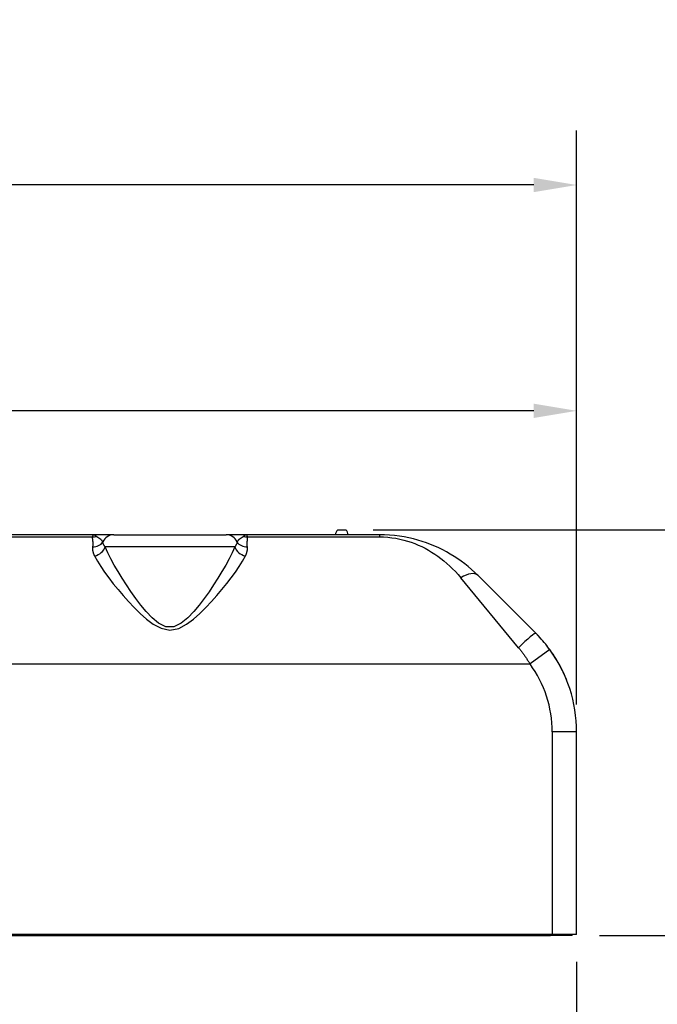
# Model space of a CAD drawing. Extents: x 282 to 507, y -3 to 144.
# Drawn here: x 413 to 432, y 45 to 73 of the extents above; entities that cross this region are included whole.
import ezdxf

# ---------------------------------------------------------------- set-up
doc = ezdxf.new("R2010")
doc.units = 0
doc.header["$LTSCALE"] = 12.5
doc.header["$MEASUREMENT"] = 0
for name, color, linetype, lineweight in [('Dimensions(ANSI)', 7, 'Continuous', 25), ('Visible Edges(ANSI)', 7, 'Continuous', 50), ('Visible Tangent Edges(ANSI)', 7, 'Continuous', 50)]:
    doc.layers.add(name, color=color, linetype=linetype, lineweight=lineweight)
doc.styles.add('DEFAULT-ANSI~0', font='ARIAL.TTF')
doc.dimstyles.new('MY-DEFAULT-ANSI', dxfattribs={"dimscale": 12.5, "dimtxt": 0.12, "dimasz": 0.098425, "dimexe": 0.125, "dimexo": 0.0625, "dimgap": 0.031496, "dimtad": 0, "dimtih": 1, "dimtoh": 1, "dimdec": 1, "dimrnd": 1e-08, "dimzin": 4, "dimdsep": 46, "dimtxsty": 'DEFAULT-ANSI~0', "dimcen": 0.09, "dimdle": 0.393701, "dimclrd": 250, "dimclre": 250, "dimclrt": 250, "dimadec": 0, "dimazin": 1, "dimtfac": 1, "dimtofl": 0, "dimtmove": 0, "dimatfit": 3, "dimfxl": 1, "dimtolj": 1, "dimtzin": 4, "dimlwd": 25, "dimlwe": 25, "dimarcsym": 0})

# ---------------------------------------------------------------- blocks, each defined once
blk = doc.blocks.new('*D10')
at = {"layer": 'Defpoints', "color": 0, "linetype": 'Continuous'}
for p in [(422.803, 58.233), (436.542, 58.233), (429.297, 46.595)]:
    blk.add_point(p, dxfattribs=at)
at = {"layer": 'Dimensions(ANSI)', "color": 7, "linetype": 'Continuous', "lineweight": 25}
for p, q in [((423.584, 58.233), (438.104, 58.233)), ((436.542, 57.003), (436.542, 54.577)), ((436.542, 47.826), (436.542, 51.822)), ((430.078, 46.595), (438.104, 46.595))]:
    blk.add_line(p, q, dxfattribs=at)
at = {"layer": 'Dimensions(ANSI)', "color": 7, "linetype": 'Continuous'}
for points in [[(436.337, 57.003), (436.747, 57.003), (436.542, 58.233)], [(436.337, 47.826), (436.747, 47.826), (436.542, 46.595)]]:
    blk.add_solid(points, dxfattribs=at)
at = {"layer": 'Dimensions(ANSI)', "color": 7, "linetype": 'Continuous', "lineweight": -2, "insert": (433.906, 54.184), "char_height": 1.5, "attachment_point": 1, "style": 'DEFAULT-ANSI~0'}
blk.add_mtext('\\A1;(11.6\\fArial|b0|i0;\\H1.5010;)', dxfattribs=at)
blk = doc.blocks.new('*D14')
at = {"layer": 'Defpoints', "color": 0, "linetype": 'Continuous'}
for p in [(429.422, 46.626), (402.052, 45.064), (402.052, 38.593)]:
    blk.add_point(p, dxfattribs=at)
at = {"layer": 'Dimensions(ANSI)', "color": 7, "linetype": 'Continuous', "lineweight": 25}
for p, q in [((429.422, 45.845), (429.422, 37.031)), ((402.052, 44.283), (402.052, 37.031)), ((403.282, 38.593), (407.616, 38.593)), ((428.192, 38.593), (423.858, 38.593))]:
    blk.add_line(p, q, dxfattribs=at)
at = {"layer": 'Dimensions(ANSI)', "color": 7, "linetype": 'Continuous'}
for points in [[(403.282, 38.798), (403.282, 38.388), (402.052, 38.593)], [(428.192, 38.798), (428.192, 38.388), (429.422, 38.593)]]:
    blk.add_solid(points, dxfattribs=at)
at = {"layer": 'Dimensions(ANSI)', "color": 7, "linetype": 'Continuous', "lineweight": -2, "insert": (415.737, 41.895), "char_height": 1.5, "attachment_point": 2, "style": 'DEFAULT-ANSI~0'}
blk.add_mtext('\\A1;(27.4)\\PTO CENTER OF\\PCONNECTIONS', dxfattribs=at)
blk = doc.blocks.new('*D16')
at = {"layer": 'Defpoints', "color": 0, "linetype": 'Continuous'}
for p in [(429.422, 61.651), (350.527, 52.982), (429.422, 52.439)]:
    blk.add_point(p, dxfattribs=at)
at = {"layer": 'Dimensions(ANSI)', "color": 7, "linetype": 'Continuous', "lineweight": 25}
for p, q in [((350.527, 53.763), (350.527, 63.213)), ((429.422, 53.221), (429.422, 63.213)), ((351.757, 61.651), (375.217, 61.651)), ((428.192, 61.651), (381.277, 61.651))]:
    blk.add_line(p, q, dxfattribs=at)
at = {"layer": 'Dimensions(ANSI)', "color": 7, "linetype": 'Continuous'}
for points in [[(351.757, 61.856), (351.757, 61.446), (350.527, 61.651)], [(428.192, 61.856), (428.192, 61.446), (429.422, 61.651)]]:
    blk.add_solid(points, dxfattribs=at)
at = {"layer": 'Dimensions(ANSI)', "color": 7, "linetype": 'Continuous', "lineweight": -2, "insert": (375.611, 62.635), "char_height": 1.5, "attachment_point": 1, "style": 'DEFAULT-ANSI~0'}
blk.add_mtext('\\A1;(78.9\\fArial|b0|i0;\\H1.5010;)', dxfattribs=at)
blk = doc.blocks.new('*D20')
at = {"layer": 'Defpoints', "color": 0, "linetype": 'Continuous'}
for p in [(429.422, 68.13), (429.422, 52.439), (347.137, 48.035)]:
    blk.add_point(p, dxfattribs=at)
at = {"layer": 'Dimensions(ANSI)', "color": 7, "linetype": 'Continuous', "lineweight": 25}
for p, q in [((347.137, 48.816), (347.137, 69.693)), ((429.422, 53.221), (429.422, 69.693)), ((348.368, 68.13), (379.314, 68.13)), ((428.192, 68.13), (397.246, 68.13))]:
    blk.add_line(p, q, dxfattribs=at)
at = {"layer": 'Dimensions(ANSI)', "color": 7, "linetype": 'Continuous'}
for points in [[(348.368, 68.335), (348.368, 67.925), (347.137, 68.13)], [(428.192, 68.335), (428.192, 67.925), (429.422, 68.13)]]:
    blk.add_solid(points, dxfattribs=at)
at = {"layer": 'Dimensions(ANSI)', "color": 7, "linetype": 'Continuous', "lineweight": -2, "insert": (388.28, 68.13), "char_height": 1.5, "attachment_point": 5, "style": 'DEFAULT-ANSI~0'}
blk.add_mtext('\\A1;(82.5 W/ D-TEC II)', dxfattribs=at)

msp = doc.modelspace()

# ---------------------------------------------------------------- linework, layer by layer
at = {"layer": 'Visible Edges(ANSI)', "lineweight": -2}
for p, q in [((422.571, 58.233), (422.803, 58.233)), ((415.547, 58.096), (405.654, 58.096)), ((416.149, 58.096), (415.547, 58.096)), ((416.149, 58.096), (419.375, 58.096)), ((419.977, 58.096), (419.375, 58.096)), ((423.765, 58.096), (419.977, 58.096)), ((426.594, 56.925), (428.251, 55.268)), ((429.422, 46.626), (429.422, 52.439)), ((428.722, 46.626), (405.827, 46.626)), ((429.422, 46.626), (428.722, 46.626)), ((429.297, 46.595), (429.297, 46.626)), ((395.922, 46.595), (428.672, 46.595)), ((429.297, 46.595), (428.672, 46.595))]:
    msp.add_line(p, q, dxfattribs=at)
at = {"layer": 'Visible Edges(ANSI)', "lineweight": -2, "flags": 128}
for points in [[(426.594, 56.925), (426.502, 57.013), (426.408, 57.099), (426.312, 57.181), (426.214, 57.259), (426.113, 57.335), (426.011, 57.407), (425.906, 57.475), (425.8, 57.54), (425.691, 57.602), (425.581, 57.661), (425.468, 57.716), (425.353, 57.768), (425.236, 57.816), (425.117, 57.861), (424.995, 57.903), (424.87, 57.941), (424.742, 57.975), (424.612, 58.006), (424.477, 58.032), (424.34, 58.055), (424.199, 58.073), (424.056, 58.086), (423.911, 58.094), (423.765, 58.096)], [(428.65, 54.802), (428.635, 54.822), (428.62, 54.843), (428.604, 54.863), (428.589, 54.884), (428.573, 54.904), (428.557, 54.924), (428.541, 54.944), (428.525, 54.964), (428.509, 54.984), (428.492, 55.003), (428.476, 55.023), (428.459, 55.043), (428.442, 55.062), (428.426, 55.081), (428.409, 55.101), (428.391, 55.12), (428.374, 55.139), (428.357, 55.157), (428.339, 55.176), (428.322, 55.195), (428.304, 55.213), (428.286, 55.232), (428.269, 55.25), (428.251, 55.268)], [(429.155, 53.875), (429.128, 53.945), (429.099, 54.014), (429.069, 54.082), (429.038, 54.15), (429.005, 54.218), (428.971, 54.284), (428.936, 54.35), (428.9, 54.415), (428.863, 54.479), (428.825, 54.542), (428.785, 54.605), (428.745, 54.666), (428.704, 54.726), (428.662, 54.785), (428.62, 54.842), (428.578, 54.898), (428.535, 54.952), (428.492, 55.004), (428.449, 55.054), (428.407, 55.102), (428.365, 55.148), (428.325, 55.191), (428.287, 55.231), (428.251, 55.268)]]:
    msp.add_lwpolyline(points, dxfattribs=at)
at = {"layer": 'Visible Edges(ANSI)', "lineweight": -2}
for centre, radius, start, end in [((422.687, 58.096), 0.18, 130.2501, 180), ((422.687, 58.096), 0.18, 0, 49.7499), ((425.422, 52.439), 4, 0, 36.1948)]:
    msp.add_arc(centre, radius, start, end, dxfattribs=at)
at = {"layer": 'Visible Tangent Edges(ANSI)', "lineweight": -2}
for p, q in [((405.654, 58.034), (415.538, 58.034)), ((419.986, 58.034), (423.765, 58.034)), ((423.765, 58.096), (423.765, 58.034)), ((419.62, 57.746), (415.905, 57.746)), ((427.756, 54.855), (426.099, 56.863)), ((428.65, 54.802), (428.085, 54.388)), ((397.901, 54.388), (428.085, 54.388)), ((428.722, 52.439), (428.722, 46.626)), ((429.422, 52.439), (428.722, 52.439)), ((428.672, 46.626), (428.672, 46.595))]:
    msp.add_line(p, q, dxfattribs=at)
at = {"layer": 'Visible Tangent Edges(ANSI)', "lineweight": -2, "flags": 128}
for points in [[(415.538, 58.034), (415.536, 58.024), (415.535, 58.014), (415.535, 58.003), (415.535, 57.993), (415.536, 57.982), (415.537, 57.971), (415.539, 57.96), (415.54, 57.948), (415.542, 57.937), (415.543, 57.925), (415.544, 57.914), (415.546, 57.902), (415.547, 57.89), (415.548, 57.878), (415.549, 57.866), (415.549, 57.853), (415.549, 57.841), (415.549, 57.828), (415.549, 57.815), (415.549, 57.803), (415.548, 57.79), (415.547, 57.777), (415.545, 57.763), (415.543, 57.75)], [(415.547, 58.096), (415.548, 58.096), (415.549, 58.096), (415.55, 58.095), (415.551, 58.095), (415.551, 58.094), (415.552, 58.092), (415.552, 58.091), (415.552, 58.089), (415.552, 58.087), (415.552, 58.085), (415.551, 58.083), (415.551, 58.081), (415.55, 58.078), (415.55, 58.075), (415.549, 58.072), (415.548, 58.069), (415.547, 58.065), (415.546, 58.061), (415.545, 58.057), (415.544, 58.053), (415.542, 58.049), (415.541, 58.044), (415.539, 58.039), (415.538, 58.034)], [(415.654, 58.049), (415.65, 58.053), (415.646, 58.057), (415.641, 58.06), (415.637, 58.064), (415.633, 58.067), (415.629, 58.07), (415.625, 58.073), (415.621, 58.075), (415.616, 58.078), (415.612, 58.08), (415.608, 58.082), (415.603, 58.084), (415.599, 58.086), (415.594, 58.088), (415.59, 58.09), (415.585, 58.091), (415.581, 58.092), (415.576, 58.093), (415.571, 58.094), (415.567, 58.095), (415.562, 58.096), (415.557, 58.096), (415.552, 58.096), (415.547, 58.096)], [(415.837, 57.891), (415.834, 57.898), (415.83, 57.906), (415.825, 57.913), (415.82, 57.92), (415.814, 57.927), (415.807, 57.935), (415.8, 57.942), (415.793, 57.949), (415.785, 57.955), (415.777, 57.962), (415.768, 57.969), (415.759, 57.976), (415.75, 57.982), (415.741, 57.989), (415.731, 57.995), (415.722, 58.002), (415.712, 58.008), (415.703, 58.014), (415.693, 58.02), (415.684, 58.026), (415.676, 58.032), (415.667, 58.038), (415.66, 58.044), (415.654, 58.049)], [(419.871, 58.049), (419.864, 58.044), (419.857, 58.038), (419.849, 58.032), (419.84, 58.026), (419.831, 58.02), (419.822, 58.014), (419.812, 58.008), (419.802, 58.002), (419.793, 57.995), (419.783, 57.989), (419.774, 57.982), (419.765, 57.976), (419.756, 57.969), (419.747, 57.962), (419.739, 57.955), (419.731, 57.949), (419.724, 57.942), (419.717, 57.935), (419.71, 57.927), (419.704, 57.92), (419.699, 57.913), (419.694, 57.906), (419.69, 57.898), (419.687, 57.891)], [(419.977, 58.096), (419.972, 58.096), (419.967, 58.096), (419.962, 58.096), (419.957, 58.095), (419.953, 58.094), (419.948, 58.093), (419.943, 58.092), (419.939, 58.091), (419.934, 58.09), (419.93, 58.088), (419.925, 58.086), (419.921, 58.084), (419.916, 58.082), (419.912, 58.08), (419.908, 58.078), (419.904, 58.075), (419.899, 58.073), (419.895, 58.07), (419.891, 58.067), (419.887, 58.064), (419.883, 58.06), (419.879, 58.057), (419.875, 58.053), (419.871, 58.049)], [(419.986, 58.034), (419.985, 58.039), (419.983, 58.044), (419.982, 58.049), (419.981, 58.053), (419.979, 58.057), (419.978, 58.061), (419.977, 58.065), (419.976, 58.069), (419.975, 58.072), (419.974, 58.075), (419.974, 58.078), (419.973, 58.081), (419.973, 58.083), (419.973, 58.085), (419.972, 58.087), (419.972, 58.089), (419.972, 58.091), (419.973, 58.092), (419.973, 58.094), (419.973, 58.095), (419.974, 58.095), (419.975, 58.096), (419.976, 58.096), (419.977, 58.096)], [(419.981, 57.75), (419.979, 57.763), (419.978, 57.777), (419.976, 57.79), (419.976, 57.803), (419.975, 57.816), (419.975, 57.828), (419.975, 57.841), (419.975, 57.853), (419.976, 57.866), (419.976, 57.878), (419.977, 57.89), (419.978, 57.902), (419.98, 57.914), (419.981, 57.925), (419.983, 57.937), (419.984, 57.948), (419.985, 57.96), (419.987, 57.971), (419.988, 57.982), (419.989, 57.993), (419.989, 58.003), (419.989, 58.014), (419.988, 58.024), (419.986, 58.034)], [(423.765, 58.034), (423.886, 58.032), (424.005, 58.024), (424.123, 58.011), (424.239, 57.993), (424.353, 57.97), (424.463, 57.944), (424.571, 57.913), (424.677, 57.879), (424.78, 57.841), (424.88, 57.799), (424.979, 57.754), (425.076, 57.706), (425.17, 57.654), (425.263, 57.599), (425.354, 57.54), (425.444, 57.478), (425.532, 57.413), (425.618, 57.345), (425.703, 57.273), (425.785, 57.197), (425.867, 57.119), (425.946, 57.037), (426.023, 56.951), (426.099, 56.863)], [(415.543, 57.75), (415.542, 57.74), (415.541, 57.73), (415.541, 57.719), (415.54, 57.709), (415.54, 57.699), (415.54, 57.688), (415.541, 57.678), (415.542, 57.667), (415.543, 57.656), (415.545, 57.645), (415.546, 57.635), (415.549, 57.624), (415.551, 57.613), (415.554, 57.602), (415.557, 57.591), (415.56, 57.58), (415.564, 57.569), (415.568, 57.557), (415.572, 57.546), (415.577, 57.535), (415.582, 57.524), (415.587, 57.513), (415.592, 57.501), (415.598, 57.49)], [(415.905, 57.746), (415.9, 57.753), (415.895, 57.759), (415.89, 57.765), (415.886, 57.771), (415.881, 57.777), (415.877, 57.784), (415.873, 57.79), (415.87, 57.796), (415.866, 57.802), (415.863, 57.808), (415.86, 57.814), (415.857, 57.821), (415.854, 57.827), (415.852, 57.833), (415.849, 57.839), (415.847, 57.845), (415.845, 57.851), (415.844, 57.857), (415.842, 57.862), (415.841, 57.868), (415.84, 57.874), (415.839, 57.88), (415.838, 57.885), (415.837, 57.891)], [(419.62, 57.746), (419.545, 57.58), (419.458, 57.405), (419.36, 57.225), (419.253, 57.039), (419.136, 56.849), (419.013, 56.657), (418.882, 56.462), (418.743, 56.268), (418.597, 56.076), (418.442, 55.889), (418.274, 55.713), (418.087, 55.557), (417.874, 55.456), (417.645, 55.457), (417.433, 55.56), (417.248, 55.715), (417.081, 55.891), (416.926, 56.078), (416.78, 56.269), (416.642, 56.463), (416.512, 56.656), (416.388, 56.848), (416.273, 57.037), (416.165, 57.223), (416.067, 57.404), (415.98, 57.579), (415.905, 57.746)], [(419.687, 57.891), (419.686, 57.885), (419.686, 57.88), (419.685, 57.874), (419.683, 57.868), (419.682, 57.862), (419.681, 57.857), (419.679, 57.851), (419.677, 57.845), (419.675, 57.839), (419.672, 57.833), (419.67, 57.827), (419.667, 57.821), (419.664, 57.814), (419.661, 57.808), (419.658, 57.802), (419.654, 57.796), (419.651, 57.79), (419.647, 57.784), (419.643, 57.777), (419.639, 57.771), (419.634, 57.765), (419.629, 57.759), (419.625, 57.752), (419.62, 57.746)], [(419.926, 57.49), (419.932, 57.501), (419.937, 57.513), (419.943, 57.524), (419.948, 57.535), (419.952, 57.546), (419.956, 57.557), (419.96, 57.569), (419.964, 57.58), (419.967, 57.591), (419.97, 57.602), (419.973, 57.613), (419.976, 57.624), (419.978, 57.635), (419.98, 57.645), (419.981, 57.656), (419.982, 57.667), (419.983, 57.678), (419.984, 57.688), (419.984, 57.699), (419.984, 57.709), (419.984, 57.719), (419.983, 57.73), (419.982, 57.74), (419.981, 57.75)], [(415.598, 57.49), (415.682, 57.342), (415.78, 57.186), (415.889, 57.025), (416.009, 56.86), (416.137, 56.692), (416.274, 56.521), (416.418, 56.349), (416.571, 56.177), (416.733, 56.006), (416.903, 55.837), (417.085, 55.676), (417.283, 55.528), (417.507, 55.411), (417.759, 55.361), (418.012, 55.409), (418.237, 55.526), (418.437, 55.674), (418.62, 55.836), (418.79, 56.004), (418.952, 56.176), (419.105, 56.349), (419.251, 56.522), (419.388, 56.693), (419.517, 56.861), (419.636, 57.026), (419.745, 57.187), (419.842, 57.342), (419.926, 57.49)], [(427.756, 54.855), (427.77, 54.836), (427.785, 54.818), (427.8, 54.8), (427.814, 54.781), (427.829, 54.763), (427.843, 54.744), (427.858, 54.725), (427.872, 54.706), (427.886, 54.687), (427.9, 54.668), (427.914, 54.649), (427.928, 54.629), (427.941, 54.61), (427.955, 54.59), (427.968, 54.57), (427.982, 54.551), (427.995, 54.531), (428.008, 54.511), (428.021, 54.49), (428.034, 54.47), (428.047, 54.45), (428.06, 54.429), (428.073, 54.409), (428.085, 54.388)]]:
    msp.add_lwpolyline(points, dxfattribs=at)
at = {"layer": 'Visible Tangent Edges(ANSI)', "lineweight": -2}
msp.add_arc((425.422, 52.439), 3.3, 0, 36.1948, dxfattribs=at)
for centre, major_axis, ratio, start_param, end_param in [((415.538, 58.335), (0.322, -0.07), 0.907915, 4.907512, 5.267546), ((416.149, 57.746), (0, 0.35), 0.977701, 0, 1.144882), ((419.375, 57.746), (0, 0.35), 0.977701, 5.138303, 6.283185), ((419.986, 58.335), (-0.322, -0.07), 0.907915, 1.015639, 1.375673), ((415.543, 58.027), (0.327, -0.043), 0.838318, 4.821716, 5.924781), ((415.598, 57.746), (-0.296, -0.145), 0.740879, 1.222435, 2.557081), ((419.926, 57.746), (-0.296, 0.145), 0.740879, 0.584511, 1.919158), ((419.981, 58.027), (-0.327, -0.043), 0.838318, 0.358404, 1.461469), ((426.099, 56.43), (0.495, 0.495), 0.486469, 0, 1.118032), ((427.756, 54.773), (0.495, 0.495), 0.082712, 0, 1.488272)]:
    msp.add_ellipse(centre, major_axis=major_axis, ratio=ratio, start_param=start_param, end_param=end_param, dxfattribs=at)

# ---------------------------------------------------------------- dimensions: what is measured, and where the dimension line sits
at = {"layer": 'Dimensions(ANSI)', "color": 7, "linetype": 'Continuous', "lineweight": -2}
dim = msp.add_linear_dim(base=(429.422, 68.13), p1=(347.137, 48.035), p2=(429.422, 52.439), text='(82.5 W/ D-TEC II)', dimstyle='MY-DEFAULT-ANSI', override={"dimclrd": 7, "dimclre": 7, "dimclrt": 7}, dxfattribs=at)
dim.commit()
dim.dimension.update_dxf_attribs({"geometry": '*D20', "text_midpoint": (388.28, 68.13)})
for base, p1, p2, angle, picture, middle in [((429.422, 61.651), (350.527, 52.982), (429.422, 52.439), 180, '*D16', (378.247, 61.651)), ((436.542, 58.233), (429.297, 46.595), (422.803, 58.233), 90, '*D10', (436.542, 53.2))]:
    dim = msp.add_linear_dim(base=base, p1=p1, p2=p2, angle=angle, text='(<>\\fArial|b0|i0;\\H1.5010;)', dimstyle='MY-DEFAULT-ANSI', override={"dimclrd": 7, "dimclre": 7, "dimclrt": 7}, dxfattribs=at)
    dim.commit()
    dim.dimension.update_dxf_attribs({"geometry": picture, "text_midpoint": middle, "dimtype": 160})
dim = msp.add_linear_dim(base=(402.052, 38.593), p1=(429.422, 46.626), p2=(402.052, 45.064), text='(<>)\\PTO CENTER OF\\PCONNECTIONS', dimstyle='MY-DEFAULT-ANSI', override={"dimclrd": 7, "dimclre": 7, "dimclrt": 7}, dxfattribs=at)
dim.commit()
dim.dimension.update_dxf_attribs({"geometry": '*D14', "text_midpoint": (415.737, 38.593), "dimtype": 160})

doc.saveas('drawing.dxf')
